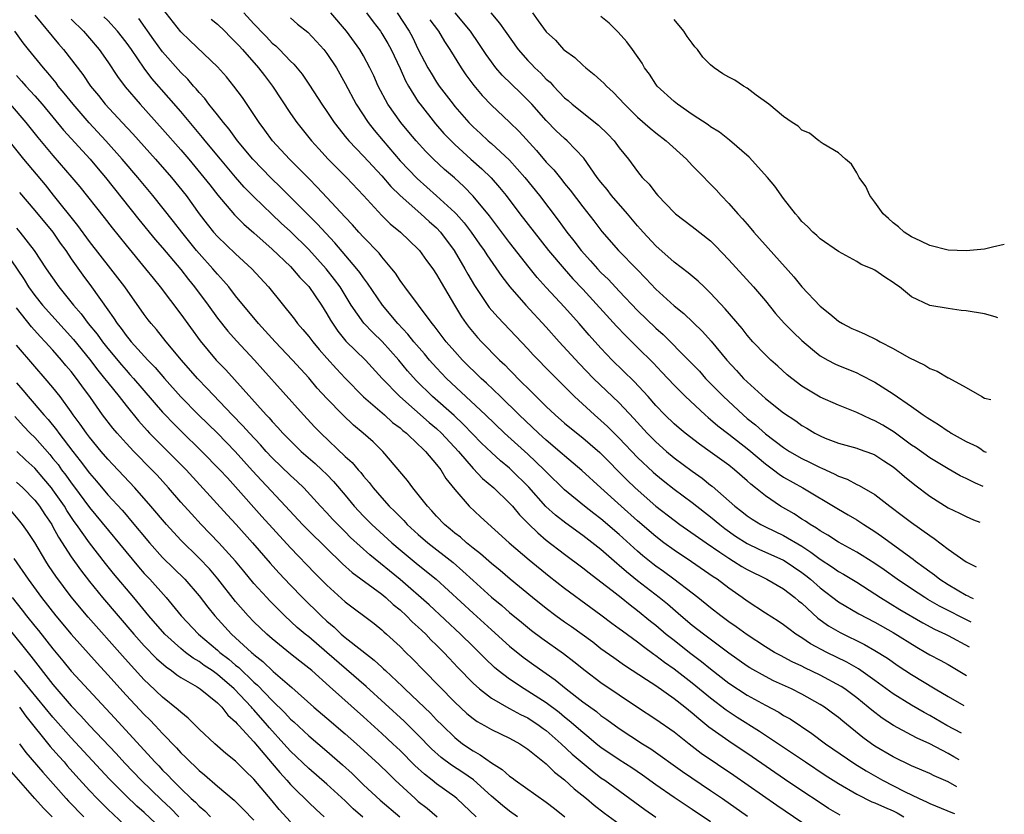
# Model space of a CAD drawing. Units: inches. Extents: x 2649000 to 2650152, y 1470843 to 1473000.
# Drawn here: x 2649885 to 2649993, y 1471085 to 1471172 of the extents above; entities that cross this region are included whole.
import ezdxf

# ---------------------------------------------------------------- set-up
doc = ezdxf.new("R2010")
doc.units = ezdxf.units.IN
doc.header["$MEASUREMENT"] = 0
doc.layers.add('LD26491470_2ft', color=24, linetype='Continuous')

msp = doc.modelspace()

# ---------------------------------------------------------------- linework, layer by layer
at = {"layer": 'LD26491470_2ft'}
for points, elevation in [([(2649988.47, 1471094.15), (2649986.86, 1471095), (2649985, 1471096.08), (2649984.4, 1471096.4), (2649983, 1471097.23), (2649981, 1471098.46), (2649979, 1471099.91), (2649977.19, 1471101.19), (2649975.92, 1471101.92), (2649973.73, 1471103), (2649971.95, 1471103.95), (2649971, 1471104.6), (2649970.35, 1471105), (2649969.57, 1471105.56), (2649969, 1471106.01), (2649968.41, 1471106.41), (2649967, 1471107.28), (2649965, 1471108.6), (2649964.46, 1471109), (2649963, 1471110.03), (2649961.72, 1471111), (2649961.28, 1471111.28), (2649958.92, 1471112.92), (2649957, 1471114.19), (2649955.89, 1471115), (2649955, 1471115.67), (2649953, 1471117.4), (2649951.2, 1471119), (2649948.98, 1471121), (2649946.92, 1471122.92), (2649945, 1471124.52), (2649944.75, 1471124.75), (2649943, 1471126.24), (2649942.16, 1471127), (2649940.04, 1471129), (2649938, 1471131), (2649936.48, 1471132.48), (2649935.89, 1471133), (2649933.85, 1471135), (2649933, 1471135.92), (2649932.05, 1471137), (2649930.73, 1471138.73), (2649930.5, 1471139), (2649927.54, 1471143), (2649927.32, 1471143.32), (2649927, 1471143.72), (2649926.5, 1471144.5), (2649926.11, 1471145), (2649925, 1471146.32), (2649924.71, 1471146.71), (2649923, 1471148.45), (2649922.49, 1471149), (2649921.8, 1471149.8), (2649921, 1471150.63), (2649919, 1471152.81), (2649917.94, 1471153.94), (2649917, 1471154.86), (2649914.89, 1471157), (2649913.03, 1471159), (2649912.18, 1471160.18), (2649911.56, 1471161), (2649911, 1471161.87), (2649909.74, 1471163.74), (2649908.81, 1471165), (2649907.99, 1471165.99), (2649907, 1471167.11), (2649904, 1471170), (2649903, 1471170.93), (2649901, 1471173.49)], 8956), ([(2649909.91, 1471173), (2649911, 1471171.8), (2649911.4, 1471171.4), (2649911.76, 1471171), (2649912.38, 1471170.38), (2649913, 1471169.71), (2649913.39, 1471169.39), (2649913.79, 1471169), (2649915, 1471167.74), (2649915.38, 1471167.38), (2649916.29, 1471166.29), (2649917.09, 1471165.09), (2649918.45, 1471163), (2649919, 1471162.21), (2649919.8, 1471161), (2649920.32, 1471160.32), (2649921, 1471159.49), (2649921.21, 1471159.21), (2649921.39, 1471159), (2649923, 1471157.32), (2649925, 1471155.16), (2649925.99, 1471153.99), (2649927.03, 1471153), (2649929.29, 1471151), (2649930.18, 1471150.18), (2649931, 1471149.46), (2649931.44, 1471149), (2649932.93, 1471147), (2649934.1, 1471145), (2649934.42, 1471144.42), (2649935.16, 1471143.16), (2649936.77, 1471140.77), (2649937.69, 1471139.69), (2649941, 1471136.24), (2649941.59, 1471135.59), (2649943.55, 1471133.55), (2649946.11, 1471131), (2649948.29, 1471129), (2649949, 1471128.39), (2649949.72, 1471127.72), (2649951, 1471126.44), (2649953, 1471124.34), (2649954.71, 1471122.71), (2649955, 1471122.46), (2649955.81, 1471121.81), (2649957, 1471120.88), (2649959, 1471119.4), (2649960.34, 1471118.34), (2649961, 1471117.83), (2649962, 1471117), (2649962.56, 1471116.56), (2649963.73, 1471115.73), (2649965, 1471114.91), (2649966.3, 1471114.3), (2649969, 1471113.11), (2649969.17, 1471113), (2649971, 1471111.75), (2649971.42, 1471111.42), (2649971.94, 1471111), (2649973, 1471110.05), (2649975, 1471108.54), (2649977.23, 1471107.23), (2649979, 1471106.3), (2649981, 1471105.17), (2649983.57, 1471103.57), (2649984.57, 1471103), (2649985, 1471102.74), (2649986.15, 1471102.15), (2649987, 1471101.66), (2649989.02, 1471100.46)], 8952), ([(2649989.53, 1471106.32), (2649986.05, 1471108.05), (2649984.79, 1471108.79), (2649984.44, 1471109), (2649983, 1471109.94), (2649981.41, 1471111), (2649980.02, 1471112.02), (2649979, 1471112.72), (2649977.61, 1471113.61), (2649977, 1471113.98), (2649975, 1471115.06), (2649973.83, 1471115.83), (2649973, 1471116.29), (2649972.59, 1471116.59), (2649971.89, 1471117), (2649971.38, 1471117.38), (2649971, 1471117.59), (2649970.15, 1471118.15), (2649968.65, 1471119), (2649967, 1471120.14), (2649965.93, 1471121), (2649965.4, 1471121.4), (2649965, 1471121.79), (2649963.61, 1471123), (2649963, 1471123.48), (2649960.96, 1471124.96), (2649959.78, 1471125.78), (2649958.2, 1471127), (2649957.55, 1471127.55), (2649957, 1471128.03), (2649956, 1471129), (2649955, 1471130.04), (2649954.15, 1471131), (2649952.65, 1471132.65), (2649950.22, 1471135), (2649949, 1471136.31), (2649947.72, 1471137.72), (2649946.62, 1471139), (2649945, 1471140.8), (2649943, 1471142.95), (2649942.03, 1471144.03), (2649941.14, 1471145.14), (2649939, 1471147.86), (2649936.78, 1471150.78), (2649935, 1471152.95), (2649933.99, 1471153.99), (2649932.95, 1471154.95), (2649931.87, 1471155.87), (2649930.67, 1471157), (2649929.82, 1471157.82), (2649928.75, 1471159), (2649927.95, 1471159.95), (2649927.09, 1471161), (2649925.66, 1471163), (2649924.6, 1471165), (2649924.12, 1471166.12), (2649923.7, 1471167), (2649923, 1471168.29), (2649922.58, 1471169), (2649921.12, 1471171), (2649919.41, 1471173)], 8948), ([(2649923.31, 1471173), (2649924.04, 1471172.04), (2649924.85, 1471171), (2649925, 1471170.77), (2649925.66, 1471169.66), (2649926.02, 1471169), (2649927, 1471166.91), (2649927.58, 1471165.58), (2649927.91, 1471165), (2649929, 1471163.27), (2649929.19, 1471163), (2649930.87, 1471160.87), (2649931.81, 1471159.81), (2649932.59, 1471159), (2649933, 1471158.6), (2649934.75, 1471157), (2649935.95, 1471155.95), (2649936.96, 1471154.96), (2649937.9, 1471153.9), (2649938.61, 1471153), (2649940.12, 1471151), (2649941.67, 1471149), (2649943.27, 1471147), (2649944.97, 1471144.97), (2649945.91, 1471143.91), (2649947, 1471142.76), (2649950.7, 1471138.7), (2649951.68, 1471137.68), (2649953, 1471136.36), (2649954.7, 1471134.7), (2649955.68, 1471133.68), (2649957, 1471132.25), (2649958.25, 1471131), (2649960.41, 1471129), (2649960.72, 1471128.72), (2649961, 1471128.51), (2649961.8, 1471127.8), (2649963, 1471126.9), (2649965.19, 1471125.19), (2649967, 1471123.64), (2649967.89, 1471123), (2649968.51, 1471122.51), (2649969, 1471122.19), (2649971.09, 1471121), (2649975, 1471118.68), (2649976.07, 1471118.07), (2649977, 1471117.52), (2649977.78, 1471117), (2649979, 1471116.22), (2649979.72, 1471115.72), (2649983.19, 1471113.19), (2649983.42, 1471113), (2649984.34, 1471112.34), (2649985, 1471111.84), (2649985.5, 1471111.5), (2649986.11, 1471111), (2649987, 1471110.43), (2649989, 1471109.25), (2649989.15, 1471109.19), (2649989.41, 1471109.03), (2649989.76, 1471108.88)], 8946), ([(2649926.67, 1471173), (2649928.01, 1471171), (2649928.35, 1471170.36), (2649929, 1471169.01), (2649929.69, 1471167.69), (2649930.05, 1471167), (2649930.4, 1471166.4), (2649931, 1471165.44), (2649931.3, 1471165), (2649932.8, 1471163), (2649933, 1471162.76), (2649934.53, 1471161), (2649935, 1471160.52), (2649935.8, 1471159.8), (2649936.66, 1471159), (2649937, 1471158.71), (2649939, 1471156.89), (2649940.65, 1471155), (2649942.25, 1471153), (2649944.31, 1471150.31), (2649945.26, 1471149), (2649946.04, 1471148.04), (2649946.82, 1471147), (2649947.86, 1471145.86), (2649948.61, 1471145), (2649949, 1471144.59), (2649949.82, 1471143.82), (2649951, 1471142.53), (2649953, 1471140.43), (2649955, 1471138.51), (2649955.8, 1471137.8), (2649958.58, 1471135), (2649959.77, 1471133.77), (2649960.46, 1471133), (2649962.41, 1471131), (2649964.55, 1471129), (2649965, 1471128.62), (2649965.92, 1471127.92), (2649967, 1471126.94), (2649969, 1471125.42), (2649969.64, 1471125), (2649971, 1471124.23), (2649971.83, 1471123.83), (2649973, 1471123.24), (2649973.17, 1471123.17), (2649974.53, 1471122.53), (2649975, 1471122.28), (2649975.95, 1471121.95), (2649977, 1471121.39), (2649977.28, 1471121.28), (2649979, 1471120.27), (2649980.63, 1471119), (2649981.99, 1471117.99), (2649983, 1471117.23), (2649985, 1471115.78), (2649985.47, 1471115.47), (2649987, 1471114.3), (2649989, 1471112.91), (2649990.07, 1471112.38)], 8944), ([(2649990.84, 1471121.16), (2649989.99, 1471121.53), (2649989, 1471122.03), (2649988.34, 1471122.34), (2649987, 1471123.11), (2649985, 1471124.31), (2649983.43, 1471125.43), (2649983, 1471125.7), (2649981.09, 1471127.09), (2649979.86, 1471127.86), (2649979, 1471128.35), (2649978.53, 1471128.53), (2649977, 1471129.25), (2649975, 1471130.05), (2649973, 1471130.95), (2649971, 1471132.16), (2649969.88, 1471133), (2649969.4, 1471133.4), (2649968.35, 1471134.35), (2649967.61, 1471135), (2649967, 1471135.57), (2649965.63, 1471137), (2649965, 1471137.71), (2649964.44, 1471138.44), (2649962.61, 1471140.61), (2649961, 1471142.34), (2649960.67, 1471142.67), (2649960.29, 1471143), (2649959.64, 1471143.64), (2649958.54, 1471144.54), (2649957, 1471145.71), (2649955, 1471147.52), (2649953.61, 1471149), (2649953.33, 1471149.33), (2649953, 1471149.69), (2649951.89, 1471151), (2649950.15, 1471153), (2649949.66, 1471153.66), (2649949, 1471154.46), (2649948.59, 1471155), (2649947.11, 1471157.11), (2649945.29, 1471159), (2649945, 1471159.24), (2649944.1, 1471160.1), (2649943, 1471161.22), (2649941.44, 1471163), (2649941, 1471163.47), (2649940.23, 1471164.23), (2649939.19, 1471165.19), (2649938.19, 1471166.19), (2649937.49, 1471167), (2649937, 1471167.64), (2649936.44, 1471168.44), (2649935.64, 1471169.64), (2649934.7, 1471171), (2649933.05, 1471173)], 8940), ([(2649936.94, 1471173), (2649937.9, 1471171.9), (2649938.51, 1471171), (2649939.92, 1471169), (2649941, 1471167.78), (2649941.39, 1471167.39), (2649941.75, 1471167), (2649942.4, 1471166.4), (2649943, 1471165.77), (2649943.42, 1471165.42), (2649943.79, 1471165), (2649945, 1471163.72), (2649945.4, 1471163.4), (2649945.84, 1471163), (2649948.73, 1471160.73), (2649949.74, 1471159.74), (2649950.44, 1471159), (2649951, 1471158.24), (2649952.02, 1471157), (2649953, 1471155.63), (2649953.52, 1471155), (2649954.26, 1471154.26), (2649955, 1471153.26), (2649955.22, 1471153), (2649957, 1471151.16), (2649957.17, 1471151), (2649959, 1471149.63), (2649961, 1471148.04), (2649961.52, 1471147.52), (2649963, 1471145.96), (2649965.69, 1471143), (2649967, 1471141.47), (2649968.1, 1471140.1), (2649969.04, 1471139.04), (2649970.05, 1471138.05), (2649971, 1471137.16), (2649972.15, 1471136.15), (2649973, 1471135.47), (2649973.83, 1471135), (2649974.6, 1471134.6), (2649975, 1471134.4), (2649976.01, 1471134.01), (2649977, 1471133.59), (2649977.4, 1471133.4), (2649979, 1471132.57), (2649981, 1471131.3), (2649983, 1471129.93), (2649984.29, 1471129), (2649984.73, 1471128.73), (2649985, 1471128.52), (2649985.95, 1471127.95), (2649987, 1471127.22), (2649987.14, 1471127.14), (2649987.35, 1471127), (2649989, 1471126.07), (2649990.18, 1471125.52), (2649990.49, 1471125.34), (2649990.94, 1471125), (2649991.17, 1471124.92)], 8938), ([(2649941.49, 1471173), (2649942.14, 1471172.14), (2649943, 1471170.94), (2649944.01, 1471170.01), (2649944.9, 1471169), (2649945, 1471168.91), (2649946.12, 1471168.12), (2649947, 1471167.29), (2649947.33, 1471167), (2649948.27, 1471166.27), (2649949, 1471165.62), (2649949.32, 1471165.32), (2649949.59, 1471165), (2649950.32, 1471164.32), (2649951, 1471163.64), (2649951.57, 1471163), (2649953, 1471161.6), (2649954.38, 1471160.38), (2649955, 1471159.88), (2649956.14, 1471159), (2649958.35, 1471157), (2649959, 1471156.3), (2649960.29, 1471155), (2649960.62, 1471154.62), (2649961.62, 1471153.62), (2649962.16, 1471153), (2649963, 1471152.13), (2649963.98, 1471151), (2649964.48, 1471150.48), (2649965, 1471149.86), (2649965.41, 1471149.41), (2649965.73, 1471149), (2649970.11, 1471144.11), (2649971, 1471143), (2649973, 1471140.91), (2649974.07, 1471140.07), (2649975, 1471139.27), (2649975.43, 1471139), (2649976.47, 1471138.47), (2649977, 1471138.23), (2649977.86, 1471137.86), (2649979.21, 1471137.21), (2649979.56, 1471137), (2649981, 1471136.25), (2649982.72, 1471135.28), (2649984.44, 1471134.44), (2649985, 1471134.06), (2649985.8, 1471133.8), (2649987, 1471133.05), (2649987.04, 1471133.04), (2649989, 1471132), (2649990.69, 1471131), (2649991, 1471130.84), (2649991.67, 1471130.7)], 8936), ([(2649887, 1471172.76), (2649889.62, 1471169.62), (2649890.16, 1471169), (2649892.26, 1471166.26), (2649893.12, 1471165), (2649893.97, 1471163.97), (2649894.72, 1471163), (2649896.56, 1471161), (2649897.75, 1471159.75), (2649900.23, 1471157), (2649901.97, 1471155), (2649903.57, 1471153), (2649905.02, 1471151), (2649905.88, 1471149.88), (2649906.58, 1471149), (2649907, 1471148.53), (2649909, 1471146.62), (2649910.78, 1471145), (2649912.61, 1471143), (2649915.46, 1471139.46), (2649915.79, 1471139), (2649916.36, 1471138.36), (2649917, 1471137.58), (2649917.44, 1471137), (2649918.15, 1471136.15), (2649919, 1471135.21), (2649920.05, 1471134.05), (2649921, 1471133.03), (2649923, 1471130.99), (2649925.29, 1471129), (2649926.18, 1471128.18), (2649927, 1471127.57), (2649927.3, 1471127.3), (2649927.69, 1471127), (2649929, 1471125.77), (2649929.38, 1471125.38), (2649929.8, 1471125), (2649931, 1471123.58), (2649931.45, 1471123), (2649932.03, 1471122.03), (2649933, 1471120.82), (2649934.57, 1471119), (2649935.82, 1471117.82), (2649938.95, 1471115), (2649941.13, 1471113.13), (2649943.33, 1471111.33), (2649945, 1471110.03), (2649947.9, 1471107.9), (2649949, 1471107.11), (2649950.2, 1471106.2), (2649951, 1471105.63), (2649951.35, 1471105.35), (2649953, 1471104.16), (2649953.64, 1471103.64), (2649954.8, 1471102.8), (2649955, 1471102.67), (2649955.94, 1471101.94), (2649957, 1471101.21), (2649959, 1471099.66), (2649961, 1471098.01), (2649962.7, 1471096.7), (2649963.91, 1471095.91), (2649966.37, 1471094.37), (2649968.44, 1471093), (2649971.38, 1471091), (2649973.56, 1471089.56), (2649975, 1471088.64), (2649977, 1471087.46), (2649978.65, 1471086.65), (2649979, 1471086.53), (2649980.05, 1471086.05), (2649981, 1471085.65), (2649981.44, 1471085.44), (2649982.16, 1471085)], 8964), ([(2649891, 1471172.31), (2649892.33, 1471171), (2649893, 1471170.23), (2649894.06, 1471169), (2649895, 1471167.66), (2649896.06, 1471166.06), (2649896.9, 1471164.9), (2649898.53, 1471163), (2649901, 1471160.28), (2649903, 1471158), (2649903.86, 1471157), (2649905.53, 1471155), (2649906.17, 1471154.17), (2649907.06, 1471153.06), (2649908.89, 1471150.89), (2649909.88, 1471149.88), (2649911, 1471148.92), (2649913, 1471147.14), (2649915, 1471145.24), (2649915.24, 1471145), (2649916.04, 1471144.04), (2649917, 1471143.07), (2649918.41, 1471141), (2649919, 1471140.06), (2649919.37, 1471139.37), (2649920.17, 1471138.17), (2649921.08, 1471137.08), (2649923.2, 1471135), (2649925.06, 1471133), (2649926.96, 1471131), (2649930.18, 1471128.17), (2649931, 1471127.49), (2649931.53, 1471127), (2649933.41, 1471125), (2649935, 1471123.14), (2649936.03, 1471122.03), (2649937.27, 1471121), (2649939, 1471119.34), (2649939.3, 1471119), (2649940.07, 1471118.07), (2649941.06, 1471117.06), (2649942.07, 1471116.07), (2649943, 1471115.3), (2649945, 1471113.75), (2649947, 1471112.25), (2649947.7, 1471111.7), (2649949, 1471110.73), (2649950.21, 1471109.79), (2649951.21, 1471109), (2649952.19, 1471108.19), (2649953, 1471107.6), (2649954.42, 1471106.43), (2649955, 1471105.98), (2649956.15, 1471105), (2649957, 1471104.32), (2649958.69, 1471103), (2649960.01, 1471102.01), (2649961, 1471101.19), (2649963, 1471099.64), (2649965, 1471098.33), (2649967, 1471097.23), (2649968.46, 1471096.46), (2649969, 1471096.1), (2649969.71, 1471095.71), (2649972.1, 1471094.1), (2649973.58, 1471093), (2649976.8, 1471090.8), (2649978.03, 1471090.03), (2649979.83, 1471089), (2649982.24, 1471087.76), (2649983.85, 1471087), (2649984.65, 1471086.65), (2649985, 1471086.44), (2649987.47, 1471085.43), (2649987.7, 1471085.37)], 8962), ([(2649987.95, 1471088.29), (2649987, 1471088.81), (2649985.49, 1471089.49), (2649985, 1471089.75), (2649983, 1471090.59), (2649981, 1471091.55), (2649979, 1471092.74), (2649978.62, 1471093), (2649977.68, 1471093.68), (2649975.47, 1471095.47), (2649975, 1471095.87), (2649974.36, 1471096.36), (2649973.47, 1471097), (2649973, 1471097.3), (2649971, 1471098.42), (2649969.86, 1471099), (2649967.9, 1471099.9), (2649967, 1471100.34), (2649965.3, 1471101.3), (2649965, 1471101.49), (2649963, 1471102.91), (2649960.22, 1471105), (2649959, 1471105.95), (2649957.74, 1471107), (2649956.27, 1471108.27), (2649955.36, 1471109), (2649953, 1471110.84), (2649951.8, 1471111.8), (2649951, 1471112.52), (2649950.73, 1471112.73), (2649949, 1471114.25), (2649947, 1471115.8), (2649945.14, 1471117.14), (2649944.01, 1471118.01), (2649942.97, 1471118.97), (2649941.1, 1471121.1), (2649939.17, 1471123), (2649939, 1471123.16), (2649937.98, 1471123.98), (2649937, 1471124.87), (2649935.92, 1471125.92), (2649933.96, 1471127.96), (2649932.92, 1471128.92), (2649930.57, 1471131), (2649928.77, 1471132.77), (2649927.83, 1471133.83), (2649926.87, 1471135), (2649925.03, 1471137.03), (2649924.01, 1471138.01), (2649923.03, 1471139.03), (2649921.66, 1471141), (2649920.43, 1471143), (2649919.83, 1471143.83), (2649918.91, 1471145), (2649917, 1471147.12), (2649915, 1471149.06), (2649913.99, 1471149.99), (2649912.96, 1471150.96), (2649911, 1471152.86), (2649909.95, 1471153.94), (2649909, 1471155.02), (2649907.34, 1471157), (2649905.68, 1471159), (2649905.38, 1471159.38), (2649903, 1471162.2), (2649901.7, 1471163.7), (2649899.83, 1471165.83), (2649898.97, 1471166.97), (2649897.58, 1471169), (2649897, 1471169.82), (2649896.07, 1471171), (2649895, 1471172.16), (2649894.58, 1471172.58)], 8960), ([(2649988.21, 1471091.22), (2649987.64, 1471091.56), (2649987, 1471091.92), (2649985, 1471092.97), (2649983.6, 1471093.6), (2649983, 1471093.94), (2649981.01, 1471095.01), (2649979.79, 1471095.79), (2649978.66, 1471096.66), (2649978.27, 1471097), (2649977, 1471098.03), (2649975.7, 1471099), (2649975.28, 1471099.28), (2649973, 1471100.51), (2649971.31, 1471101.31), (2649971, 1471101.48), (2649969.95, 1471101.95), (2649968.64, 1471102.64), (2649968, 1471103), (2649967, 1471103.6), (2649965, 1471104.92), (2649963.8, 1471105.8), (2649963, 1471106.36), (2649962.12, 1471107), (2649961, 1471107.88), (2649959.62, 1471109), (2649959, 1471109.48), (2649956.99, 1471111), (2649955.84, 1471111.84), (2649955, 1471112.42), (2649954.68, 1471112.68), (2649953.58, 1471113.58), (2649953, 1471114.07), (2649951, 1471115.9), (2649949, 1471117.62), (2649948.21, 1471118.21), (2649947.18, 1471119), (2649945, 1471120.79), (2649943, 1471122.75), (2649942.77, 1471123), (2649941, 1471124.69), (2649938.44, 1471127), (2649936.37, 1471129), (2649932.09, 1471133), (2649931, 1471134.14), (2649930.22, 1471135), (2649929.67, 1471135.67), (2649928.51, 1471137), (2649927.85, 1471137.85), (2649926.76, 1471139), (2649925.07, 1471141), (2649923.43, 1471143.43), (2649923, 1471144), (2649922.6, 1471144.6), (2649922.28, 1471145), (2649919.85, 1471147.85), (2649917.93, 1471149.93), (2649914.82, 1471153), (2649913.92, 1471153.92), (2649912.9, 1471154.9), (2649910.87, 1471157), (2649909.21, 1471159), (2649908.28, 1471160.28), (2649907.67, 1471161), (2649907, 1471161.86), (2649906.08, 1471163), (2649905.62, 1471163.62), (2649905, 1471164.28), (2649904.68, 1471164.68), (2649904.39, 1471165), (2649903.76, 1471165.76), (2649903, 1471166.5), (2649901, 1471168.76), (2649900.05, 1471170.05), (2649898.39, 1471172.39)], 8958), ([(2649906.33, 1471172.33), (2649907, 1471171.78), (2649907.8, 1471171), (2649908.39, 1471170.39), (2649909, 1471169.82), (2649909.39, 1471169.39), (2649909.76, 1471169), (2649911.52, 1471167), (2649912.15, 1471166.15), (2649913.04, 1471165), (2649915, 1471162.01), (2649915.7, 1471161), (2649917.31, 1471159), (2649918.11, 1471158.11), (2649919.13, 1471157), (2649921.15, 1471155), (2649923, 1471153.01), (2649925, 1471150.82), (2649925.93, 1471149.93), (2649927.04, 1471149), (2649929, 1471147.14), (2649929.13, 1471147), (2649929.91, 1471145.91), (2649930.58, 1471145), (2649931, 1471144.38), (2649931.49, 1471143.49), (2649932.96, 1471141), (2649933.73, 1471139.73), (2649934.23, 1471139), (2649934.57, 1471138.57), (2649935.48, 1471137.48), (2649935.93, 1471137), (2649937.9, 1471135), (2649938.47, 1471134.47), (2649939, 1471133.92), (2649939.47, 1471133.47), (2649939.91, 1471133), (2649941.46, 1471131.46), (2649941.9, 1471131), (2649943, 1471129.92), (2649943.97, 1471129), (2649945, 1471128.1), (2649945.6, 1471127.6), (2649947, 1471126.5), (2649947.81, 1471125.81), (2649948.88, 1471124.88), (2649951.85, 1471121.85), (2649952.73, 1471121), (2649955, 1471119.01), (2649957, 1471117.47), (2649957.64, 1471117), (2649960.51, 1471115), (2649962.02, 1471113.98), (2649963, 1471113.3), (2649963.5, 1471113), (2649964.41, 1471112.41), (2649965, 1471112.06), (2649967.17, 1471111), (2649969, 1471109.95), (2649970.24, 1471109), (2649970.64, 1471108.64), (2649971, 1471108.37), (2649972.76, 1471106.76), (2649973.92, 1471105.92), (2649975.19, 1471105.19), (2649977.86, 1471103.86), (2649979, 1471103.22), (2649980.36, 1471102.36), (2649981.54, 1471101.54), (2649983, 1471100.59), (2649985.6, 1471099), (2649987, 1471098.17), (2649988.73, 1471097.2)], 8954), ([(2649915, 1471172.45), (2649915.79, 1471171.79), (2649916.9, 1471170.9), (2649917.87, 1471169.87), (2649918.66, 1471169), (2649919, 1471168.56), (2649920.03, 1471167), (2649921, 1471165.29), (2649922.2, 1471163), (2649923.52, 1471161), (2649924.17, 1471160.17), (2649925.14, 1471159), (2649927, 1471156.83), (2649928.87, 1471154.87), (2649931, 1471152.99), (2649933, 1471151.16), (2649933.15, 1471151), (2649934.02, 1471150.02), (2649934.8, 1471149), (2649935.7, 1471147.7), (2649936.2, 1471147), (2649936.5, 1471146.51), (2649938.15, 1471144.15), (2649939.03, 1471143.03), (2649940.78, 1471141), (2649943, 1471138.6), (2649944.42, 1471137), (2649946.61, 1471134.61), (2649948.17, 1471133), (2649951, 1471130.3), (2649952.59, 1471128.59), (2649954.06, 1471127), (2649955, 1471126.04), (2649956.17, 1471125), (2649957, 1471124.31), (2649959, 1471122.83), (2649960.07, 1471122.07), (2649961, 1471121.3), (2649961.18, 1471121.18), (2649963.67, 1471119), (2649964.42, 1471118.42), (2649965, 1471117.96), (2649965.57, 1471117.57), (2649966.5, 1471117), (2649967, 1471116.74), (2649969, 1471115.81), (2649971, 1471114.61), (2649971.98, 1471113.98), (2649973, 1471113.19), (2649974.33, 1471112.33), (2649975, 1471111.86), (2649975.55, 1471111.55), (2649977, 1471110.69), (2649979, 1471109.41), (2649979.61, 1471109), (2649981.71, 1471107.71), (2649984.24, 1471106.24), (2649985.53, 1471105.53), (2649986.71, 1471105), (2649987, 1471104.86), (2649989.3, 1471103.62)], 8950), ([(2649930.26, 1471172.26), (2649931.21, 1471171), (2649931.86, 1471169.86), (2649932.44, 1471169), (2649933.68, 1471167), (2649934.22, 1471166.22), (2649935.07, 1471165.07), (2649935.98, 1471163.98), (2649937, 1471162.91), (2649939, 1471161.05), (2649940.04, 1471160.04), (2649941.93, 1471157.93), (2649943, 1471156.66), (2649943.82, 1471155.82), (2649944.72, 1471154.72), (2649945, 1471154.34), (2649945.61, 1471153.61), (2649947, 1471151.77), (2649948.23, 1471150.23), (2649949.09, 1471149.09), (2649950.92, 1471147), (2649952.94, 1471144.94), (2649953.92, 1471143.92), (2649955, 1471142.77), (2649957, 1471140.95), (2649958.08, 1471140.08), (2649960.12, 1471138.12), (2649961.07, 1471137.07), (2649962.79, 1471135), (2649963.85, 1471133.85), (2649964.61, 1471133), (2649965, 1471132.61), (2649967, 1471130.8), (2649969, 1471129.24), (2649970.33, 1471128.33), (2649971, 1471127.83), (2649971.53, 1471127.53), (2649972.41, 1471127), (2649973, 1471126.69), (2649973.54, 1471126.46), (2649975, 1471125.9), (2649977, 1471125.35), (2649977.25, 1471125.25), (2649978.73, 1471124.73), (2649979, 1471124.62), (2649979.96, 1471123.96), (2649981, 1471123.3), (2649981.39, 1471123), (2649982.24, 1471122.24), (2649983.35, 1471121.35), (2649985, 1471120.11), (2649987, 1471118.83), (2649988.24, 1471118.24), (2649989, 1471117.86), (2649989.79, 1471117.52), (2649990.49, 1471117.25)], 8942), ([(2649992.46, 1471139.64), (2649992.16, 1471139.74), (2649991, 1471140.07), (2649989, 1471140.4), (2649988.43, 1471140.43), (2649987, 1471140.64), (2649985, 1471140.99), (2649983, 1471141.93), (2649981.7, 1471143), (2649981.27, 1471143.27), (2649981, 1471143.49), (2649980.06, 1471144.06), (2649979, 1471144.83), (2649978.68, 1471145), (2649977.48, 1471145.48), (2649977, 1471145.79), (2649975, 1471146.89), (2649973, 1471148.28), (2649972.64, 1471148.64), (2649972.21, 1471149), (2649971.61, 1471149.61), (2649971, 1471150.17), (2649970.63, 1471150.63), (2649970.29, 1471151), (2649969, 1471152.68), (2649968.03, 1471154.03), (2649967.24, 1471155), (2649965.22, 1471157.22), (2649963.08, 1471159.08), (2649961.96, 1471159.96), (2649961, 1471160.54), (2649960.75, 1471160.75), (2649959, 1471161.89), (2649957.38, 1471163), (2649957, 1471163.3), (2649955.15, 1471165), (2649955, 1471165.2), (2649954.31, 1471166.31), (2649953.77, 1471167), (2649953.5, 1471167.5), (2649952.46, 1471169), (2649951.84, 1471169.84), (2649950.89, 1471170.89), (2649949.88, 1471171.88), (2649949, 1471172.63)], 8934), ([(2649993.16, 1471147.64), (2649991.87, 1471147.37), (2649991, 1471147.15), (2649989, 1471146.95), (2649987, 1471147.03), (2649985, 1471147.53), (2649984.03, 1471148.03), (2649983, 1471148.5), (2649982.19, 1471149), (2649981.57, 1471149.57), (2649981, 1471150.02), (2649980.49, 1471150.49), (2649979.91, 1471151), (2649979, 1471152.28), (2649978.43, 1471153), (2649977.99, 1471153.99), (2649977.26, 1471155), (2649977, 1471155.5), (2649976.44, 1471156.44), (2649975.77, 1471157), (2649975, 1471157.7), (2649973.34, 1471158.66), (2649973, 1471158.9), (2649972.95, 1471158.95), (2649972.85, 1471159), (2649971.84, 1471159.84), (2649971, 1471160.18), (2649970.6, 1471160.6), (2649969.94, 1471161), (2649969, 1471161.66), (2649967.37, 1471163), (2649966, 1471163.99), (2649965, 1471164.77), (2649964.62, 1471165), (2649963.64, 1471165.64), (2649963, 1471165.97), (2649962.35, 1471166.35), (2649961.39, 1471167), (2649961, 1471167.31), (2649960.16, 1471168.16), (2649959.55, 1471169), (2649959.29, 1471169.29), (2649959, 1471169.68), (2649958.44, 1471170.44), (2649958.08, 1471171), (2649957, 1471172.3)], 8932), ([(2649975.17, 1471085.17), (2649973.92, 1471085.92), (2649973, 1471086.51), (2649971, 1471087.83), (2649969.11, 1471089.11), (2649965.56, 1471091.56), (2649963, 1471093.26), (2649960.82, 1471094.82), (2649959.71, 1471095.71), (2649959, 1471096.33), (2649958.18, 1471097), (2649957, 1471097.93), (2649955, 1471099.33), (2649953.99, 1471100.01), (2649951.57, 1471101.57), (2649950.39, 1471102.39), (2649949, 1471103.4), (2649948.1, 1471104.1), (2649945.78, 1471105.78), (2649945, 1471106.31), (2649944.04, 1471107), (2649943, 1471107.79), (2649941.49, 1471109), (2649939.05, 1471111), (2649937.95, 1471111.95), (2649937, 1471112.72), (2649935.8, 1471113.8), (2649935, 1471114.41), (2649934.27, 1471115), (2649933.61, 1471115.61), (2649933, 1471116.06), (2649932.5, 1471116.5), (2649931.87, 1471117), (2649931, 1471117.91), (2649930.49, 1471118.49), (2649929.99, 1471119), (2649929, 1471120.29), (2649928.41, 1471121), (2649927.82, 1471121.82), (2649925.12, 1471125), (2649924.04, 1471126.04), (2649922.98, 1471127), (2649921.89, 1471127.89), (2649920.72, 1471129), (2649919, 1471130.79), (2649917.94, 1471131.94), (2649917, 1471133.04), (2649915.21, 1471135), (2649913.33, 1471137), (2649911.5, 1471139), (2649909, 1471142.03), (2649908.24, 1471143), (2649907.67, 1471143.67), (2649907, 1471144.39), (2649906.5, 1471145), (2649905, 1471146.67), (2649904.72, 1471147), (2649903.1, 1471149), (2649902.18, 1471150.18), (2649899.93, 1471153), (2649898.29, 1471155), (2649896.58, 1471157), (2649894.78, 1471159), (2649892.96, 1471160.96), (2649891.2, 1471163), (2649890.23, 1471164.23), (2649889.58, 1471165), (2649889.34, 1471165.34), (2649888.44, 1471166.44), (2649887.95, 1471167), (2649886.33, 1471169), (2649885.74, 1471169.74), (2649884.81, 1471171)], 8966), ([(2649885, 1471166.15), (2649885.55, 1471165.55), (2649886.02, 1471165), (2649887, 1471163.92), (2649887.8, 1471163), (2649890.16, 1471160.16), (2649893.06, 1471157), (2649893.94, 1471155.94), (2649894.74, 1471155), (2649898.39, 1471150.39), (2649900.2, 1471148.2), (2649901, 1471147.29), (2649903, 1471144.92), (2649903.83, 1471143.83), (2649904.5, 1471143), (2649905.99, 1471141), (2649907, 1471139.6), (2649908.15, 1471138.15), (2649909.09, 1471137.09), (2649911.05, 1471135), (2649911.98, 1471133.98), (2649916.43, 1471129), (2649917.67, 1471127.67), (2649918.31, 1471127), (2649921, 1471124.46), (2649921.77, 1471123.77), (2649922.42, 1471123), (2649922.7, 1471122.7), (2649923, 1471122.29), (2649923.61, 1471121.61), (2649924.06, 1471121), (2649925, 1471119.91), (2649925.81, 1471119), (2649926.42, 1471118.42), (2649927, 1471117.82), (2649927.42, 1471117.42), (2649927.79, 1471117), (2649929, 1471115.91), (2649930.05, 1471115), (2649932.82, 1471112.82), (2649933.89, 1471111.89), (2649935, 1471110.86), (2649937, 1471109.06), (2649938.13, 1471108.13), (2649939, 1471107.38), (2649940.3, 1471106.3), (2649941.4, 1471105.4), (2649942.54, 1471104.54), (2649944.88, 1471102.88), (2649946.01, 1471102.01), (2649947.25, 1471101), (2649949, 1471099.69), (2649953, 1471097), (2649955, 1471095.7), (2649957, 1471094.31), (2649958.64, 1471093), (2649959.98, 1471091.98), (2649963.55, 1471089.55), (2649968.26, 1471086.26), (2649971, 1471084.42)], 8968), ([(2649884.31, 1471163), (2649886.03, 1471161), (2649887.35, 1471159.35), (2649889, 1471157.39), (2649891.08, 1471155), (2649891.95, 1471153.95), (2649894.59, 1471150.59), (2649895.47, 1471149.47), (2649897, 1471147.57), (2649899.13, 1471145), (2649899.96, 1471143.96), (2649900.75, 1471143), (2649903, 1471140.04), (2649905.11, 1471137.11), (2649906.87, 1471135), (2649907.92, 1471133.92), (2649908.88, 1471132.88), (2649912.35, 1471129), (2649912.67, 1471128.67), (2649913, 1471128.27), (2649913.62, 1471127.62), (2649914.16, 1471127), (2649915, 1471126.14), (2649916.19, 1471125), (2649917.69, 1471123.69), (2649918.45, 1471123), (2649919, 1471122.46), (2649919.72, 1471121.72), (2649921, 1471120.2), (2649921.99, 1471119), (2649922.47, 1471118.47), (2649923, 1471117.91), (2649923.91, 1471117), (2649926.1, 1471115), (2649927, 1471114.24), (2649929, 1471112.59), (2649930.96, 1471111), (2649935, 1471107.28), (2649936.2, 1471106.2), (2649937, 1471105.47), (2649939, 1471103.68), (2649940.49, 1471102.49), (2649941.65, 1471101.65), (2649943.99, 1471099.99), (2649945.2, 1471099), (2649947, 1471097.6), (2649948.51, 1471096.51), (2649949, 1471096.1), (2649949.65, 1471095.65), (2649951, 1471094.65), (2649953.56, 1471093), (2649954.45, 1471092.45), (2649957.94, 1471089.94), (2649961, 1471087.89), (2649962.3, 1471087), (2649965.05, 1471085.05)], 8970), ([(2649961, 1471084.46), (2649959, 1471085.8), (2649957, 1471087.11), (2649955, 1471088.5), (2649953.55, 1471089.55), (2649952.36, 1471090.36), (2649951, 1471091.22), (2649949, 1471092.58), (2649948.48, 1471093), (2649947.68, 1471093.68), (2649947, 1471094.22), (2649945.52, 1471095.52), (2649945, 1471095.91), (2649944.41, 1471096.41), (2649943, 1471097.48), (2649941, 1471098.77), (2649940.59, 1471099), (2649939, 1471100.05), (2649937.76, 1471101), (2649937.35, 1471101.35), (2649936.32, 1471102.32), (2649935.65, 1471103), (2649935, 1471103.63), (2649933.62, 1471105), (2649930.19, 1471108.19), (2649927, 1471110.98), (2649923.68, 1471113.68), (2649921.59, 1471115.59), (2649921, 1471116.19), (2649920.58, 1471116.58), (2649919.6, 1471117.6), (2649919, 1471118.27), (2649918.3, 1471119), (2649916.46, 1471121), (2649915.72, 1471121.72), (2649915, 1471122.36), (2649913, 1471124.28), (2649912.34, 1471125), (2649911.71, 1471125.71), (2649910.5, 1471127), (2649909.8, 1471127.8), (2649908.63, 1471129), (2649905.89, 1471131.89), (2649904.81, 1471133), (2649903.06, 1471135), (2649901.41, 1471137), (2649900.34, 1471138.34), (2649899.75, 1471139), (2649899.42, 1471139.42), (2649899, 1471139.98), (2649896.86, 1471143), (2649895.34, 1471145), (2649893, 1471147.99), (2649891.73, 1471149.73), (2649889.07, 1471153.07), (2649888.17, 1471154.17), (2649885.81, 1471157), (2649883, 1471160.47)], 8972), ([(2649885.33, 1471153.33), (2649887, 1471151.39), (2649888.98, 1471149), (2649889.8, 1471147.8), (2649890.39, 1471147), (2649891, 1471146.1), (2649892.28, 1471144.28), (2649893.22, 1471143), (2649895, 1471140.49), (2649895.63, 1471139.63), (2649896.03, 1471139), (2649896.46, 1471138.46), (2649897, 1471137.7), (2649897.32, 1471137.32), (2649897.57, 1471137), (2649899.4, 1471135), (2649900.19, 1471134.19), (2649901.2, 1471133), (2649903, 1471130.98), (2649904.95, 1471129), (2649907, 1471126.99), (2649908.95, 1471125), (2649910.86, 1471122.86), (2649911.82, 1471121.82), (2649914.47, 1471119), (2649916.31, 1471117), (2649917, 1471116.29), (2649920.71, 1471112.71), (2649921.76, 1471111.76), (2649925, 1471109.37), (2649925.46, 1471109), (2649926.25, 1471108.25), (2649927, 1471107.66), (2649927.72, 1471107), (2649928.34, 1471106.34), (2649929, 1471105.76), (2649929.38, 1471105.38), (2649929.81, 1471105), (2649930.38, 1471104.38), (2649931, 1471103.79), (2649931.79, 1471103), (2649932.36, 1471102.36), (2649933.33, 1471101.33), (2649935, 1471099.62), (2649935.69, 1471099), (2649937, 1471097.99), (2649938.9, 1471096.9), (2649939, 1471096.86), (2649940.2, 1471096.2), (2649941, 1471095.83), (2649942.24, 1471095), (2649942.67, 1471094.67), (2649943, 1471094.43), (2649944.64, 1471093), (2649945.86, 1471091.86), (2649946.93, 1471090.93), (2649948.03, 1471090.03), (2649949, 1471089.28), (2649949.41, 1471089), (2649953.81, 1471085.81), (2649955, 1471084.97)], 8974), ([(2649885, 1471149.43), (2649885.38, 1471149), (2649886.95, 1471147), (2649888.26, 1471145), (2649889.64, 1471143), (2649891.24, 1471141), (2649892.07, 1471140.07), (2649892.87, 1471139), (2649893.83, 1471137.83), (2649894.42, 1471137), (2649895, 1471136.27), (2649896.49, 1471134.49), (2649897, 1471133.89), (2649897.43, 1471133.43), (2649897.82, 1471133), (2649901, 1471129.29), (2649901.27, 1471129), (2649902.12, 1471128.12), (2649903, 1471127.24), (2649905.31, 1471125), (2649907.28, 1471123), (2649908.09, 1471122.09), (2649909, 1471121.11), (2649911.88, 1471117.88), (2649915, 1471114.43), (2649917.67, 1471111.67), (2649919, 1471110.34), (2649921, 1471108.55), (2649924.16, 1471106.16), (2649925, 1471105.48), (2649925.24, 1471105.24), (2649925.53, 1471105), (2649927, 1471103.63), (2649927.63, 1471103), (2649928.33, 1471102.33), (2649929.6, 1471101), (2649933, 1471097.54), (2649934.32, 1471096.32), (2649935, 1471095.77), (2649935.44, 1471095.44), (2649936.23, 1471095), (2649937, 1471094.54), (2649939, 1471093.59), (2649940.1, 1471093), (2649941, 1471092.41), (2649943, 1471090.8), (2649943.9, 1471089.9), (2649945, 1471089.06), (2649946.07, 1471088.07), (2649947.41, 1471087), (2649948.27, 1471086.27), (2649949.4, 1471085.4), (2649951, 1471084.22)], 8976), ([(2649883.68, 1471147), (2649885.83, 1471143.83), (2649886.33, 1471143), (2649887, 1471142.08), (2649887.87, 1471141), (2649891.24, 1471137.24), (2649893, 1471135.11), (2649893.91, 1471133.91), (2649894.65, 1471133), (2649895, 1471132.53), (2649896.23, 1471131), (2649897, 1471130.01), (2649898.35, 1471128.35), (2649899.3, 1471127.3), (2649899.58, 1471127), (2649903.57, 1471123), (2649908.06, 1471118.06), (2649909.06, 1471117), (2649910.86, 1471115), (2649912.77, 1471112.77), (2649913.72, 1471111.72), (2649915, 1471110.36), (2649916.31, 1471109), (2649918.36, 1471107), (2649919, 1471106.42), (2649919.77, 1471105.77), (2649920.57, 1471105), (2649921, 1471104.63), (2649922.81, 1471103.19), (2649924.16, 1471102.16), (2649925, 1471101.38), (2649925.2, 1471101.2), (2649925.4, 1471101), (2649927.27, 1471099.27), (2649927.54, 1471099), (2649929, 1471097.63), (2649930.33, 1471096.33), (2649931, 1471095.63), (2649931.63, 1471095), (2649933, 1471093.67), (2649933.85, 1471093), (2649935, 1471092.21), (2649935.79, 1471091.79), (2649937, 1471090.91), (2649938.19, 1471090.19), (2649939, 1471089.43), (2649939.26, 1471089.26), (2649939.6, 1471089), (2649943, 1471086.59), (2649943.91, 1471085.91), (2649945.05, 1471085)], 8978), ([(2649939.86, 1471085), (2649939, 1471085.61), (2649938.23, 1471086.23), (2649937, 1471087.26), (2649935.05, 1471089.05), (2649933.86, 1471089.86), (2649932.64, 1471090.64), (2649931.5, 1471091.5), (2649930.45, 1471092.45), (2649929, 1471093.93), (2649927.45, 1471095.45), (2649923.28, 1471099.28), (2649919, 1471102.97), (2649917, 1471104.69), (2649916.61, 1471105), (2649915.74, 1471105.74), (2649914.38, 1471107), (2649912.69, 1471108.69), (2649912.4, 1471109), (2649911, 1471110.55), (2649909.88, 1471111.88), (2649908.97, 1471113), (2649907.17, 1471115), (2649905.22, 1471117), (2649904.15, 1471118.15), (2649903, 1471119.45), (2649901.65, 1471121), (2649900.39, 1471122.39), (2649899.82, 1471123), (2649897.85, 1471125), (2649897, 1471125.9), (2649896.02, 1471127), (2649895.55, 1471127.55), (2649894.44, 1471129), (2649893.1, 1471130.9), (2649892.17, 1471132.17), (2649891.59, 1471133), (2649891, 1471133.76), (2649890.42, 1471134.42), (2649889.95, 1471135), (2649889, 1471136.07), (2649888.15, 1471137), (2649887.59, 1471137.59), (2649886.65, 1471138.65), (2649885, 1471140.71)], 8980), ([(2649935.35, 1471085), (2649933.22, 1471087), (2649933, 1471087.18), (2649931, 1471088.61), (2649930.52, 1471089), (2649929.66, 1471089.66), (2649928.63, 1471090.63), (2649927, 1471092.26), (2649926.22, 1471093), (2649925, 1471094.13), (2649923, 1471095.94), (2649919.26, 1471099.26), (2649917.33, 1471101), (2649917, 1471101.28), (2649916.02, 1471102.02), (2649915, 1471102.83), (2649913, 1471104.48), (2649912.41, 1471105), (2649911, 1471106.36), (2649910.38, 1471107), (2649909, 1471108.56), (2649907.04, 1471111.04), (2649906.13, 1471112.13), (2649905, 1471113.32), (2649903, 1471115.28), (2649901.43, 1471117), (2649899.73, 1471119), (2649897.96, 1471121), (2649895.55, 1471123.55), (2649895, 1471124.15), (2649894.28, 1471125), (2649893, 1471126.56), (2649892.67, 1471127), (2649891.98, 1471127.98), (2649891.22, 1471129), (2649891, 1471129.32), (2649889.77, 1471131), (2649889, 1471131.98), (2649888.14, 1471133), (2649887, 1471134.29), (2649885, 1471136.63)], 8982), ([(2649885, 1471132.52), (2649885.71, 1471131.71), (2649886.3, 1471131), (2649888, 1471129), (2649888.48, 1471128.48), (2649889.38, 1471127.38), (2649889.65, 1471127), (2649891.18, 1471125), (2649891.98, 1471123.98), (2649893, 1471122.6), (2649893.75, 1471121.75), (2649895, 1471120.26), (2649896.57, 1471118.57), (2649897, 1471118.05), (2649897.49, 1471117.49), (2649899.56, 1471115), (2649901, 1471113.4), (2649903.43, 1471111), (2649905, 1471109.19), (2649905.95, 1471107.95), (2649906.72, 1471107), (2649908.55, 1471105), (2649910.74, 1471103), (2649910.89, 1471102.89), (2649911, 1471102.77), (2649911.99, 1471101.99), (2649913.1, 1471100.9), (2649915.14, 1471099.14), (2649917.57, 1471097), (2649919, 1471095.81), (2649921, 1471094.09), (2649922.22, 1471093), (2649924.71, 1471090.71), (2649925.72, 1471089.72), (2649926.48, 1471089), (2649928.64, 1471087), (2649929, 1471086.69), (2649929.96, 1471085.96), (2649931.06, 1471085)], 8984), ([(2649884.81, 1471128.81), (2649885.77, 1471127.77), (2649886.51, 1471127), (2649887, 1471126.51), (2649888.65, 1471124.65), (2649889, 1471124.24), (2649889.55, 1471123.55), (2649889.94, 1471123), (2649890.4, 1471122.4), (2649891, 1471121.55), (2649891.24, 1471121.24), (2649893, 1471118.87), (2649898.37, 1471112.37), (2649899, 1471111.65), (2649899.61, 1471111), (2649901.4, 1471109), (2649903.05, 1471107), (2649904.93, 1471105), (2649907, 1471103.24), (2649907.27, 1471103), (2649908.25, 1471102.25), (2649909, 1471101.61), (2649909.34, 1471101.34), (2649911, 1471099.74), (2649911.4, 1471099.4), (2649913, 1471097.72), (2649914.38, 1471096.38), (2649915, 1471095.7), (2649915.38, 1471095.38), (2649917, 1471093.87), (2649919, 1471092.19), (2649920.7, 1471090.7), (2649921.74, 1471089.74), (2649923, 1471088.51), (2649924.81, 1471086.81), (2649926.97, 1471085)], 8986), ([(2649922.94, 1471084.94), (2649921.88, 1471085.88), (2649921, 1471086.75), (2649919, 1471088.58), (2649917, 1471090.29), (2649915, 1471092.2), (2649914.29, 1471093), (2649912.72, 1471094.72), (2649912.5, 1471095), (2649911, 1471096.69), (2649910.84, 1471096.84), (2649910.72, 1471097), (2649908.85, 1471099), (2649907, 1471100.59), (2649906.43, 1471101), (2649905.57, 1471101.57), (2649905, 1471102), (2649904.36, 1471102.36), (2649903.52, 1471103), (2649903, 1471103.42), (2649901.23, 1471105), (2649899.48, 1471107), (2649897.84, 1471109), (2649895.63, 1471111.63), (2649894.74, 1471112.74), (2649893, 1471114.98), (2649891.58, 1471117), (2649891.33, 1471117.33), (2649890.53, 1471118.53), (2649890.25, 1471119), (2649889, 1471120.79), (2649888.84, 1471121), (2649888, 1471122), (2649887, 1471123.17), (2649886.04, 1471124.04), (2649885.04, 1471125)], 8988), ([(2649885, 1471121.64), (2649885.69, 1471121), (2649887, 1471119.67), (2649887.52, 1471119), (2649888.1, 1471118.1), (2649888.86, 1471117), (2649889, 1471116.76), (2649889.61, 1471115.61), (2649891, 1471113.45), (2649892.02, 1471112.02), (2649893, 1471110.75), (2649894.44, 1471109), (2649897.85, 1471105), (2649899, 1471103.72), (2649900.34, 1471102.34), (2649901.4, 1471101.4), (2649901.99, 1471101), (2649902.55, 1471100.55), (2649903, 1471100.25), (2649904.79, 1471099.21), (2649905.12, 1471099), (2649907, 1471097.47), (2649907.47, 1471097), (2649908.13, 1471096.13), (2649909, 1471095.39), (2649909.17, 1471095.17), (2649909.34, 1471095), (2649911, 1471093.2), (2649913, 1471090.83), (2649913.83, 1471089.83), (2649914.59, 1471089), (2649915, 1471088.53), (2649915.76, 1471087.76), (2649916.56, 1471087), (2649917, 1471086.56), (2649917.8, 1471085.8), (2649918.7, 1471085)], 8990), ([(2649915, 1471084.44), (2649913.78, 1471085.78), (2649913, 1471086.73), (2649911, 1471089.1), (2649910.03, 1471090.03), (2649909, 1471091.08), (2649907.94, 1471091.94), (2649906.73, 1471093), (2649905, 1471094.6), (2649903.81, 1471095.81), (2649903, 1471096.44), (2649902.72, 1471096.72), (2649901, 1471098.1), (2649899.5, 1471099.5), (2649899, 1471100), (2649897.56, 1471101.56), (2649896.61, 1471102.61), (2649892.87, 1471106.87), (2649891, 1471109.09), (2649889.33, 1471111.33), (2649889, 1471111.82), (2649888.51, 1471112.51), (2649888.2, 1471113), (2649887, 1471115.02), (2649886.22, 1471116.22), (2649885.66, 1471117), (2649885.37, 1471117.37), (2649884.45, 1471118.45)], 8992), ([(2649884.73, 1471113.27), (2649886.28, 1471111), (2649887.75, 1471109), (2649889.3, 1471107), (2649891, 1471104.98), (2649893.82, 1471101.82), (2649895, 1471100.55), (2649897, 1471098.32), (2649899, 1471096.19), (2649899.61, 1471095.61), (2649900.2, 1471095), (2649901, 1471094.13), (2649902.53, 1471092.53), (2649903, 1471092), (2649903.51, 1471091.51), (2649904.01, 1471091), (2649904.53, 1471090.53), (2649905, 1471090.06), (2649905.59, 1471089.59), (2649907, 1471088.36), (2649908.82, 1471086.82), (2649909.83, 1471085.83), (2649911, 1471084.62)], 8994), ([(2649884.53, 1471109), (2649885.63, 1471107.63), (2649886.09, 1471107), (2649887, 1471105.86), (2649887.4, 1471105.4), (2649889, 1471103.39), (2649890.08, 1471102.08), (2649891, 1471100.94), (2649895.78, 1471095.78), (2649900.15, 1471091), (2649900.58, 1471090.58), (2649901, 1471090.12), (2649901.57, 1471089.57), (2649902.09, 1471089), (2649903, 1471088.1), (2649904.14, 1471087), (2649904.6, 1471086.6), (2649905, 1471086.16), (2649905.64, 1471085.64), (2649906.26, 1471085)], 8996), ([(2649883.9, 1471105.9), (2649886.58, 1471102.58), (2649889, 1471099.49), (2649891, 1471097.16), (2649892.06, 1471096.06), (2649893, 1471095.01), (2649895.92, 1471091.92), (2649896.87, 1471090.87), (2649898.67, 1471089), (2649900.87, 1471086.87), (2649901.9, 1471085.9), (2649902.77, 1471085)], 8998), ([(2649900.26, 1471084.26), (2649899, 1471085.47), (2649898.18, 1471086.18), (2649897, 1471087.31), (2649895.15, 1471089.15), (2649891, 1471093.64), (2649889, 1471095.91), (2649884.78, 1471101)], 9000), ([(2649885.33, 1471097), (2649886.04, 1471096.03), (2649888.71, 1471092.71), (2649889.63, 1471091.63), (2649890.21, 1471091), (2649890.57, 1471090.57), (2649891.51, 1471089.51), (2649893, 1471087.87), (2649893.83, 1471087), (2649895, 1471085.82), (2649897.48, 1471083.48)], 9002), ([(2649885.34, 1471093), (2649886.04, 1471092.04), (2649887.88, 1471089.88), (2649890.43, 1471087), (2649890.7, 1471086.7), (2649892.37, 1471085)], 9004), ([(2649888.9, 1471085), (2649887.96, 1471085.96), (2649887, 1471087.01), (2649884.21, 1471090.21)], 9006)]:
    msp.add_lwpolyline(points, dxfattribs=dict(at, elevation=elevation))

doc.saveas('drawing.dxf')
